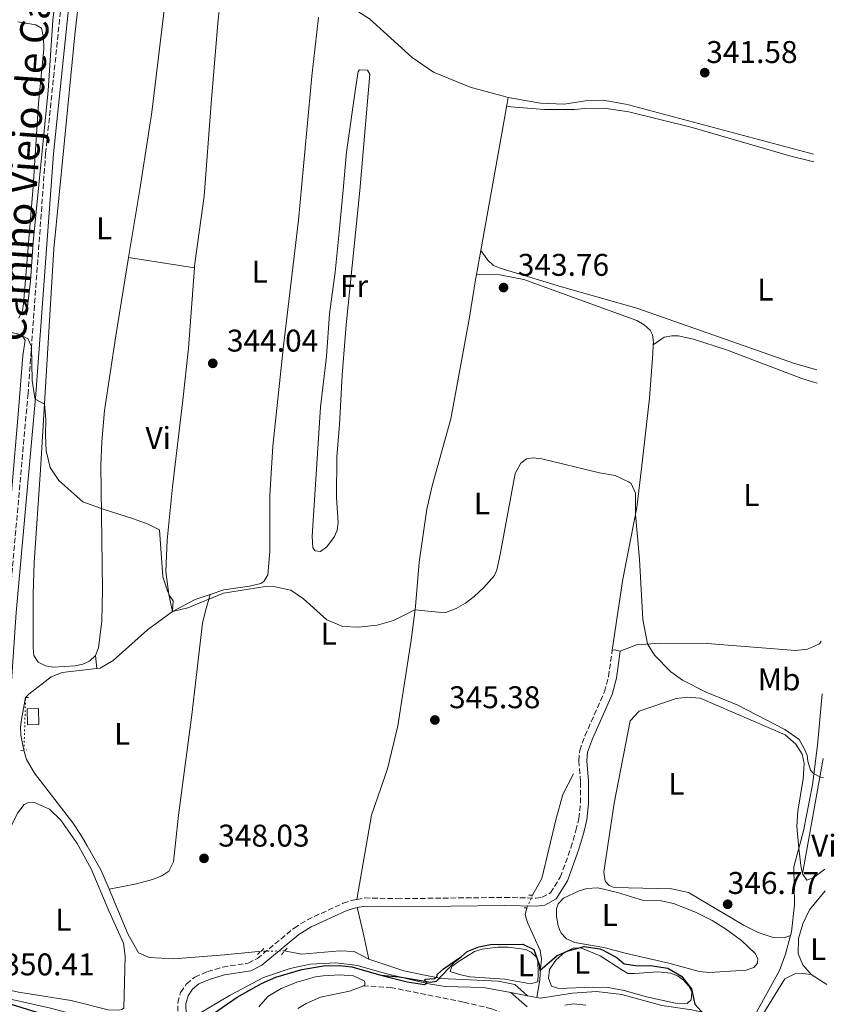
# Model space of a CAD drawing. Units: metres. Extents: x 608698 to 612185, y 4648307 to 4650669.
# Drawn here: x 611903 to 612163, y 4649881 to 4650195 of the extents above; entities that cross this region are included whole.
import ezdxf
from ezdxf.enums import TextEntityAlignment as Align

# ---------------------------------------------------------------- set-up
doc = ezdxf.new("R2010")
doc.units = ezdxf.units.M
doc.header["$MEASUREMENT"] = 0
for name, pattern in [('DGN Style 2', [1.7399219301090239, 1.043953158065414, -0.6959687720436097]), ('DGN Style 3', [2.435890702152634, 1.739921930109024, -0.6959687720436097]), ('DGN Style 5', [1.217945351076317, 0.5219765790327072, -0.6959687720436097])]:
    doc.linetypes.add(name, pattern=pattern)
for name, color, linetype, lineweight in [('Acequia sin especificar', 4, 'Continuous', 0), ('Acequia sin especificar no vista', 4, 'DGN Style 5', 0), ('Camino', 7, 'DGN Style 3', 0), ('Cota de punto acotado terreno', 7, 'Continuous', 0), ('Curva de nivel directora', 30, 'Continuous', 30), ('Curva de nivel intermedia', 30, 'Continuous', 0), ('Edificio', 1, 'Continuous', 13), ('Etiqueta de uso rústico', 92, 'Continuous', 0), ('Línea de cambio de uso (parcela vista)', 92, 'Continuous', 0), ('Margen derecho', 7, 'Continuous', 0), ('Pontón-alcantarilla (pasos de agua)', 1, 'DGN Style 2', 0), ('Punto acotado terreno (símbolo)', 7, 'Continuous', 0), ('Senda', 7, 'DGN Style 3', 0)]:
    doc.layers.add(name, color=color, linetype=linetype, lineweight=lineweight)
doc.styles.add('Style-Arial', font='arial.ttf')

# ---------------------------------------------------------------- blocks, each defined once
blk = doc.blocks.new('5PATER')
at = {"layer": 'Punto acotado terreno (símbolo)', "linetype": 'Continuous', "lineweight": 0}
h = blk.add_hatch(color=51, dxfattribs=at)
edge = h.paths.add_edge_path()
edge.add_ellipse((0, 0), major_axis=(-0.1095731443231308, -0.1110710700762829), ratio=0.9994222409660317, start_angle=0, end_angle=360)

msp = doc.modelspace()

# ---------------------------------------------------------------- linework, layer by layer
at = {"layer": 'Acequia sin especificar', "color": 4, "linetype": 'Continuous', "lineweight": 0, "extrusion": (-0.08019235959547404, 0.2142279560903665, 0.9734862958931957), "elevation": 947423.3337114849, "flags": 128}
msp.add_lwpolyline([(-2203289.686218055, -4030502.137292078), (-2203297.740367874, -4030503.230210505), (-2203302.84463291, -4030503.055343557)], dxfattribs=at)
at = {"layer": 'Acequia sin especificar', "color": 4, "linetype": 'Continuous', "lineweight": 0, "extrusion": (0.00361061899275838, -0.0006601504874467056, 0.9999932637932234), "elevation": -509.1797671748386, "flags": 128}
msp.add_lwpolyline([(612054.9547719711, 4649885.337071753), (612060.3148092456, 4649884.357071539)], dxfattribs=at)
at = {"layer": 'Acequia sin especificar', "color": 4, "linetype": 'Continuous', "lineweight": 0, "extrusion": (0.003290338825695467, -0.0006043479468208838, 0.9999944042013291), "elevation": -445.7365075049051, "flags": 128}
msp.add_lwpolyline([(612061.1034811552, 4649884.259773724), (612064.0434981434, 4649883.719773626)], dxfattribs=at)
at = {"layer": 'Acequia sin especificar', "color": 4, "linetype": 'Continuous', "lineweight": 0}
for points in [[(611905.5800000001, 4650100.84, 344.3600000000006), (611906.9000000004, 4650111.74, 344.320000000007), (611907.7199999997, 4650124.210000001, 343.929999999993), (611912.5700000003, 4650172.560000001, 343.4799999999959), (611914, 4650195.01, 343.7100000000065), (611915.9699999997, 4650210.720000001, 342.8999999999942), (611917.6399999997, 4650228.09, 342.8699999999953), (611921.6200000001, 4650287.42, 342.1900000000023), (611922.25, 4650300.810000001, 342.1900000000023), (611922.3600000005, 4650307.130000001, 341.5399999999936), (611922.4100000003, 4650313.710000001, 341.8899999999995), (611921.9900000002, 4650316.890000001, 342.2299999999959), (611920.6100000005, 4650319.02, 342.1900000000023), (611919.5499999998, 4650319.970000001, 341.9799999999959), (611916.7100000001, 4650321.310000001, 341.6199999999953), (611915.3600000005, 4650321.600000001, 341.9400000000023)], [(611999.2199999997, 4650201.52, 341.5800000000018), (612004.9100000003, 4650200.59, 341.8899999999995), (612009.2199999997, 4650199.100000001, 341.7599999999948), (612015.1399999997, 4650195.449999999, 341.4499999999971), (612028.6799999997, 4650183.07, 341.4499999999971), (612035.54, 4650178.41, 341.3300000000018), (612047.2599999999, 4650173.600000001, 341.3300000000018), (612058.5800000001, 4650170.52, 341.3899999999995), (612059.3799999999, 4650170.369999999, 341.3899999999995)], [(611964.2599999999, 4650011.710000001, 344.8300000000018), (611968.6500000004, 4650013.199999999, 344.8600000000006), (611976.75, 4650014.380000001, 344.6699999999983), (611980.3799999999, 4650015.26, 344.7299999999959), (611981.4100000003, 4650015.850000001, 344.6100000000006), (611982.6200000001, 4650017.99, 344.5500000000029), (611983.2699999996, 4650025.42, 344.0500000000029), (611983.29, 4650043.32, 343.8000000000029), (611984.25, 4650059.100000001, 343.679999999993), (611987.6500000004, 4650091.08, 343.3699999999953), (611992.4900000002, 4650131.210000001, 343.0599999999977), (611996.7000000002, 4650177.100000001, 342.570000000007), (611998.8300000001, 4650195.82, 341.7899999999936)], [(612059.3799999999, 4650170.369999999, 341.3899999999995), (612069.7000000002, 4650168.529999999, 341.3899999999995), (612077.2300000006, 4650168.199999999, 341.4499999999971), (612084.0599999996, 4650169.26, 341.4499999999971), (612089.7199999997, 4650169.52, 341.3899999999995), (612096.75, 4650168.25, 341.3300000000018), (612097.79, 4650167.970000001, 341.3300000000018), (612156.8300000001, 4650152.289999999, 341.1300000000047)], [(611928.0700000003, 4649988.100000001, 345.9900000000052), (611929.0999999996, 4649988.230000001, 345.9700000000012), (611933.3399999999, 4649990.66, 346.1600000000035), (611944.2300000006, 4650000.480000001, 345.2899999999936), (611952.25, 4650006.26, 345.0399999999936)], [(611905.3499999996, 4649978.84, 347.0200000000041), (611906.3499999996, 4649979.949999999, 346.4700000000012), (611913.5300000003, 4649985.470000001, 346.2799999999988), (611917.0099999999, 4649986.779999999, 346.1600000000035), (611928.0700000003, 4649988.100000001, 345.9900000000052)], [(612152.0999999996, 4649930.75, 346.2200000000012), (612152.1799999997, 4649931.050000001, 346.2100000000065), (612153.5899999999, 4649936.34, 346.1600000000035), (612156.4500000002, 4649951.02, 345.9100000000035), (612158.0499999998, 4649963.67, 345.9100000000035), (612159.5499999998, 4649980.050000001, 345.5)], [(611931.9800000006, 4649917.74, 348.1000000000058), (611929.5, 4649923.630000001, 347.9199999999983), (611925.0099999999, 4649931.51, 347.8699999999953), (611923.1299999999, 4649934.789999999, 347.8500000000058), (611920.4600000001, 4649938.850000001, 347.8099999999977), (611908.1500000004, 4649954.74, 347.8099999999977), (611905.6799999997, 4649959.100000001, 347.4499999999971), (611904.8200000003, 4649962.060000001, 347.3800000000047)], [(612067.1600000003, 4649915.810000001, 347.0200000000041), (612070.0899999999, 4649921.050000001, 347.0200000000041), (612074.6200000001, 4649939.859999999, 346.3699999999953), (612076.8099999996, 4649947.880000001, 346.3699999999953), (612080.2300000006, 4649954.51, 345.5)], [(612149.4199999999, 4649902.9, 347.070000000007), (612149.7300000006, 4649904.09, 347.0200000000041), (612150.7699999996, 4649912.779999999, 346.5899999999965), (612150.5099999999, 4649924.83, 346.2799999999988), (612152.0999999996, 4649930.75, 346.2200000000012)], [(611980.6500000004, 4649897.91, 349.4400000000023), (611978.5300000003, 4649897.730000001, 349.3999999999942), (611968.7800000003, 4649896.720000001, 348.6600000000035), (611952.6500000004, 4649895.439999999, 348.5399999999936), (611944.7699999996, 4649895.869999999, 348.4700000000012), (611941.3399999999, 4649897.350000001, 348.4700000000012), (611937.9800000006, 4649903.470000001, 348.5399999999936), (611931.9800000006, 4649917.74, 348.1000000000058)], [(612068.5099999999, 4649883.140000001, 350.5), (612069.5099999999, 4649888.710000001, 350.070000000007), (612069.6500000004, 4649892.359999999, 349.8500000000058), (612069.9699999997, 4649895.32, 349.1999999999971), (612069.5999999996, 4649898.100000001, 348.7599999999948), (612065.5199999996, 4649907.100000001, 347.4600000000065), (612064.7599999999, 4649909.470000001, 347.0299999999988), (612065.29, 4649911.710000001, 347.0200000000041)], [(612132.6600000003, 4649863.449999999, 349.8099999999977), (612134.5, 4649869.130000001, 349.5), (612138.0099999999, 4649877.230000001, 348.8800000000047), (612145.9500000002, 4649891.77, 347.7700000000041), (612147.9100000003, 4649896.949999999, 347.3300000000018), (612149.4199999999, 4649902.9, 347.070000000007)], [(612014.9199999999, 4649895.300000001, 349.6499999999942), (612010.1699999999, 4649897.83, 349.5299999999988), (612005.6500000004, 4649898, 349.5299999999988), (611993.3700000001, 4649896.980000001, 349.5299999999988), (611987.9199999999, 4649897.980000001, 349.5299999999988)], [(612060.2100000001, 4649884.66, 350.5299999999988), (612051.4500000002, 4649886.27, 350.5599999999977), (612039.2599999999, 4649886.66, 350.5599999999977), (612034.5800000001, 4649887.359999999, 350.5599999999977), (612027.6399999997, 4649889.02, 350.5), (612019.0199999996, 4649891.100000001, 349.6900000000023), (612011.3099999996, 4649893.380000001, 349.6300000000047), (612004.3700000001, 4649894.15, 349.570000000007), (611996.1799999997, 4649893.720000001, 349.570000000007), (611989.7300000006, 4649892.4, 349.5099999999948), (611981.3200000003, 4649889.449999999, 349.5099999999948), (611970.6100000005, 4649883.869999999, 349.4499999999971), (611958.0300000003, 4649876.41, 349.5)], [(612065.5700000003, 4649883.680000001, 350.5099999999948), (612061.4600000001, 4649887.289999999, 350.1399999999995), (612056.1500000004, 4649888.33, 350.1399999999995), (612038, 4649889.140000001, 350.1399999999995), (612026.0800000001, 4649891.67, 349.9600000000065), (612014.9199999999, 4649895.300000001, 349.6499999999942)], [(612065.4600000001, 4649880.189999999, 350.75), (612060.2100000001, 4649884.66, 350.5299999999988)], [(612068.5099999999, 4649883.140000001, 350.5), (612069.6399999997, 4649882.930000001, 350.5), (612079.8600000005, 4649884.51, 350.3699999999953), (612087.54, 4649885.029999999, 350.1300000000047), (612095.6699999999, 4649884.050000001, 350.1300000000047), (612108.3799999999, 4649880.529999999, 350.1300000000047), (612117.9600000001, 4649879.210000001, 350.1300000000047), (612121.29, 4649878.41, 350.1300000000047), (612124.6600000003, 4649875.970000001, 350.1300000000047), (612129.1900000004, 4649870.41, 349.6900000000023), (612132.6600000003, 4649863.449999999, 349.8099999999977)], [(611896.1500000004, 4649883.51, 350.070000000007), (611913.2400000002, 4649879.710000001, 349.570000000007), (611928.4699999997, 4649875.630000001, 349.320000000007), (611939.2199999997, 4649873.810000001, 349.4499999999971), (611947.1699999999, 4649873.300000001, 349.4499999999971), (611951.9600000001, 4649873.720000001, 349.4499999999971), (611952.8200000003, 4649874.100000001, 349.4499999999971)], [(612084.0899999999, 4649880.66, 351.1600000000035), (612080.29, 4649881.140000001, 351.25), (612077.4199999999, 4649880.680000001, 351.4100000000035)]]:
    msp.add_polyline3d(points, dxfattribs=at)
at = {"layer": 'Acequia sin especificar no vista', "color": 4, "linetype": 'DGN Style 5', "lineweight": 0, "extrusion": (0.0006768019223521483, 0.0214278042846364, 0.9997701691602413), "elevation": 100399.9154725002, "flags": 128}
msp.add_lwpolyline([(-464802.9512000975, -4665881.788299007), (-464802.9512000975, -4665898.580526375)], dxfattribs=at)
at = {"layer": 'Acequia sin especificar no vista', "color": 4, "linetype": 'DGN Style 5', "lineweight": 0, "elevation": 347.0200000000041, "flags": 128}
msp.add_lwpolyline([(612067.1600000003, 4649915.810000001), (612065.29, 4649911.710000001)], dxfattribs=at)
at = {"layer": 'Acequia sin especificar no vista', "color": 4, "linetype": 'DGN Style 5', "lineweight": 0, "extrusion": (-0.0123775464145978, -0.0001191785775133415, 0.9999233881359217), "elevation": -7779.573889956577, "flags": 128}
msp.add_lwpolyline([(611945.365134347, 4649897.085863935), (611938.094577285, 4649897.015863934)], dxfattribs=at)
at = {"layer": 'Camino', "color": 7, "linetype": 'DGN Style 3', "lineweight": 0}
for points in [[(611898.8799999976, 4650331.2, 341.7700000000042), (611913.7199999992, 4650324.970000001, 341.2899999999935), (611920.239999997, 4650321.7, 342.0899999999966), (611922.480000001, 4650319.870000003, 341.9499999999972), (611923.5100000014, 4650317.99, 341.7100000000063), (611923.6999999993, 4650316.890000001, 341.6699999999983), (611923.7899999986, 4650307.010000003, 342.1000000000059), (611923.6700000024, 4650286.850000001, 342.050000000003), (611923.1099999992, 4650272.020000001, 342.179999999993), (611921.4899999986, 4650249.609999999, 342.5099999999949), (611917.9799999994, 4650212.29, 343.0399999999935), (611911.75, 4650152.600000002, 343.820000000007), (611906.1199999995, 4650075.890000001, 345.5800000000017), (611899.8900000001, 4650006.170000004, 346.3099999999977), (611894.4999999988, 4649928.440000002, 348.6199999999953), (611891.7899999976, 4649901.010000003, 349.2799999999989), (611891.6199999999, 4649894.100000001, 349.4900000000054), (611889.6799999998, 4649894.380000001, 349.4900000000054)], [(612011.0599999991, 4649914.390000002, 348.8099999999977), (612013.5399999979, 4649914.870000003, 348.7799999999988), (612023.9400000004, 4649914.649999999, 348.2100000000065), (612058.2300000003, 4649915.059999999, 347.9700000000012), (612068.1900000003, 4649914.810000001, 347.7899999999937), (612070.1999999997, 4649915.100000003, 347.229999999996), (612072.8599999996, 4649916.520000001, 347.229999999996), (612075.989999999, 4649921.520000001, 347.229999999996), (612079.390000001, 4649930.920000002, 347.229999999996), (612080.989999999, 4649936.38, 347.1300000000047), (612081.8999999987, 4649940.24, 346.9799999999959), (612082.4699999986, 4649945.210000001, 346.770000000004), (612082.4100000005, 4649952.030000003, 346.550000000003), (612081.9299999999, 4649958.690000001, 346.1199999999953), (612082.1800000003, 4649961.980000001, 345.929999999993), (612083.8700000001, 4649966.630000001, 345.2100000000063), (612090.1000000017, 4649980.670000002, 345.1900000000023), (612091.3899999993, 4649985.5, 345.1300000000048), (612092.5699999994, 4649993.989999999, 345.1300000000048)], [(611894.0300000017, 4649879.680000001, 350.5599999999977), (611938.579999999, 4649871.280000002, 350.6199999999953), (611948.7199999976, 4649870.190000001, 350.6199999999953), (611953.7299999989, 4649869.960000001, 350.6199999999953), (611954.329999998, 4649870.039999999, 350.9400000000024), (611954.1, 4649873.899999999, 349.8300000000018), (611953.8799999988, 4649881.470000001, 349.8899999999995), (611954.8299999987, 4649884.739999998, 349.8899999999995), (611956.7399999974, 4649887.470000001, 349.8899999999995), (611959.329999998, 4649889.649999999, 349.8899999999995), (611963.4299999997, 4649891.390000002, 349.8899999999995), (611968.2300000007, 4649892.81, 349.8899999999995), (611976.4299999994, 4649894.07, 349.8899999999995), (611979.3099999983, 4649895.570000002, 349.8899999999995), (611991.0399999986, 4649905.280000002, 349.3300000000019), (611995.2699999998, 4649907.940000001, 349.1600000000035), (612006.7299999995, 4649913.190000002, 348.8800000000047), (612009.2100000005, 4649914.030000002, 348.8399999999966), (612011.0599999991, 4649914.390000002, 348.8099999999977)]]:
    msp.add_polyline3d(points, dxfattribs=at)
at = {"layer": 'Curva de nivel directora', "color": 30, "linetype": 'Continuous', "lineweight": 30, "elevation": 350, "flags": 128}
for points in [[(612044.4100000003, 4649896.250000002), (612046.2699999999, 4649897.840000001), (612050.0299999994, 4649899.310000001), (612053.76, 4649900.060000001), (612063.9900000005, 4649900.130000002), (612067.589999999, 4649898.450000001), (612069.2299999996, 4649893.660000001), (612069.4299999987, 4649891.710000002), (612075.0099999999, 4649896.570000002), (612078.4599999987, 4649898.010000001), (612083.6399999999, 4649899.350000001), (612088.5700000006, 4649898.699999999), (612089.7199999995, 4649898.27), (612094.0899999995, 4649895.82), (612096.3499999992, 4649893.880000002), (612099.979999999, 4649893.320000002), (612105.3799999993, 4649893.25), (612110.319999999, 4649892.470000002), (612114.6500000008, 4649889.970000001), (612117.8499999993, 4649885.84), (612118.9800000003, 4649880.970000002), (612126.8499999981, 4649872.279999999)], [(611896.1199999994, 4649882.390000002), (611908.9699999995, 4649878.480000001), (611918.6799999991, 4649876.15), (611939.6200000005, 4649872.740000002), (611951.2900000003, 4649871.66), (611952.2699999993, 4649871.79), (611954.1, 4649873.900000002), (611959.2999999991, 4649874.060000001), (611960.4999999994, 4649874.7), (611972.8299999986, 4649883.210000002), (611980.6299999993, 4649887.57), (611985.2299999993, 4649889.57), (611993.4999999995, 4649892.060000001), (612000.4199999997, 4649893.27), (612005.4199999997, 4649893.380000002), (612009.4400000008, 4649892.890000002), (612018.7599999993, 4649890.220000001)], [(612032.8900000001, 4649888.340000001), (612032.7499999994, 4649888.480000002), (612032.8299999997, 4649889.01), (612035.8600000006, 4649889.220000002), (612036.5599999981, 4649889.850000001), (612036.8199999996, 4649890.560000001), (612038.6700000003, 4649892.26), (612044.4100000003, 4649896.250000002)], [(612032.8900000001, 4649888.340000001), (612034.5099999984, 4649888.060000001), (612036.4299999983, 4649888.33), (612042.440000001, 4649894.57), (612044.4100000003, 4649896.250000002)], [(612018.7599999993, 4649890.220000001), (612024.5499999984, 4649889.760000001), (612032.8900000001, 4649888.340000001)], [(612018.7599999993, 4649890.220000001), (612027.139999999, 4649888.16), (612032.6599999998, 4649887.240000002), (612033.469999999, 4649887.770000001), (612032.8900000001, 4649888.340000001)]]:
    msp.add_lwpolyline(points, dxfattribs=at)
at = {"layer": 'Curva de nivel intermedia', "color": 30, "linetype": 'Continuous', "lineweight": 0, "elevation": 345.0000000000001, "flags": 128}
for points in [[(611902.5299999998, 4650094.579999999), (611904.3600000005, 4650094.199999999), (611906.0200000012, 4650093.390000001), (611907.2500000005, 4650090.859999999), (611907.4800000008, 4650080.029999998), (611908.1500000014, 4650075.079999999), (611908.4100000006, 4650074.09), (611911.4300000003, 4650072.489999998), (611911.8400000016, 4650067.529999999), (611911.6600000006, 4650062.48), (611911.9400000023, 4650057.52), (611913.1600000004, 4650052.27), (611915.9000000008, 4650048.069999999), (611923.5800000008, 4650041.310000001), (611930.3700000013, 4650038.82), (611939.7900000003, 4650035.92), (611944.490000001, 4650034.210000001), (611948.1000000007, 4650032.390000001), (611949.1800000003, 4650017.329999999), (611950.7800000008, 4650012.600000001), (611951.5000000005, 4650011.109999998), (611952.4600000016, 4650009.749999999), (611952.2500000015, 4650006.260000001), (611957.0999999995, 4650007.460000001), (611968.5300000003, 4650012.15), (611981.8200000006, 4650014.32), (611984.9900000001, 4650014.159999999), (611990.0300000005, 4650013.08), (611993.9900000012, 4650010.369999998), (612001.5100000004, 4650003.679999999), (612006.5500000007, 4650001.54)], [(612006.5500000007, 4650001.54), (612011.5500000007, 4650001.27), (612017.5700000002, 4650001.910000001), (612022.8000000005, 4650003.439999999), (612029.610000001, 4650006.789999999), (612039.0999999995, 4650005.880000001), (612042.7200000006, 4650007.3), (612045.7100000011, 4650008.989999999), (612048.4800000006, 4650011.039999999), (612051.6299999999, 4650013.980000001), (612054.9700000014, 4650017.82), (612055.7300000014, 4650019.59), (612056.8400000001, 4650024.48), (612061.5899999999, 4650050.309999999), (612063.3600000001, 4650053.600000001), (612065.24, 4650055.029999999), (612067.4000000014, 4650055.289999999), (612070.1500000005, 4650054.980000001), (612088.4900000002, 4650050.579999999), (612093.5100000005, 4650049.679999999), (612098.020000001, 4650047.609999999), (612098.5799999998, 4650047.100000001), (612100.0199999993, 4650044.100000001), (612100.0300000005, 4650037.269999999), (612101.3100000012, 4650022.970000001), (612102.2800000012, 4650003.699999999), (612103.8700000005, 4649995.939999999), (612106.0300000019, 4649992.359999999), (612111.230000001, 4649987.009999999), (612114.9400000013, 4649984.409999999), (612122.5499999998, 4649980.560000001), (612132.6600000019, 4649976.359999998), (612147.7000000002, 4649968.600000001), (612152.1900000006, 4649965.430000001), (612153.8600000005, 4649962.619999998), (612154.7499999999, 4649960.449999998), (612154.940000002, 4649958.539999999), (612155.8099999994, 4649955.689999999), (612156.7500000005, 4649954.569999999), (612159.0599999994, 4649953.419999998), (612159.9700000013, 4649953.3)]]:
    msp.add_lwpolyline(points, dxfattribs=at)
at = {"layer": 'Edificio', "color": 1, "linetype": 'Continuous', "lineweight": 13, "elevation": 350.6100000000006, "flags": 128}
msp.add_lwpolyline([(611909.5599999996, 4649970.26), (611905.9299999997, 4649970.17), (611905.8099999996, 4649975.24), (611909.4400000004, 4649975.33), (611909.5599999996, 4649970.26)], close=True, dxfattribs=at)
at = {"layer": 'Edificio', "color": 51, "linetype": 'Continuous', "lineweight": 13, "elevation": 350.6100000000006, "flags": 128}
msp.add_lwpolyline([(611909.4400000004, 4649975.33), (611905.8099999996, 4649975.24), (611905.9299999997, 4649970.17), (611909.5599999996, 4649970.26), (611909.4400000004, 4649975.33)], dxfattribs=at)
at = {"layer": 'Línea de cambio de uso (parcela vista)', "color": 92, "linetype": 'Continuous', "lineweight": 0, "extrusion": (0.9826574064814112, -0.1852632134628211, 0.007871672290940357), "elevation": -260058.1356221715, "flags": 128}
msp.add_lwpolyline([(4683058.590375829, 2390.446481244114), (4683059.506290618, 2390.406480004798), (4683061.534094335, 2388.556422686145)], dxfattribs=at)
at = {"layer": 'Línea de cambio de uso (parcela vista)', "color": 92, "linetype": 'Continuous', "lineweight": 0, "extrusion": (-0.9839998904367143, 0.1764624201459827, 0.02460142062476941), "elevation": 218322.4409597927, "flags": 128}
msp.add_lwpolyline([(-4685141.022536989, -5028.944265922202), (-4685185.642076008, -5029.194341610299), (-4685187.693903266, -5029.284368858007)], dxfattribs=at)
at = {"layer": 'Línea de cambio de uso (parcela vista)', "color": 92, "linetype": 'Continuous', "lineweight": 0, "extrusion": (0.001127531123906406, 0.006291296851028305, 0.9999795739201363), "elevation": 30289.0140723216, "flags": 128}
msp.add_lwpolyline([(612048.4334210161, 4650015.308502074), (612049.8134765163, 4650023.008654462)], dxfattribs=at)
at = {"layer": 'Línea de cambio de uso (parcela vista)', "color": 92, "linetype": 'Continuous', "lineweight": 0, "extrusion": (0.01953790889444067, -0.003083952239217319, 0.9998043605399102), "elevation": -2040.899509543844, "flags": 128}
msp.add_lwpolyline([(4688660.931373874, 120526.9896405016), (4688660.931373874, 120548.2234201932)], dxfattribs=at)
at = {"layer": 'Línea de cambio de uso (parcela vista)', "color": 92, "linetype": 'Continuous', "lineweight": 0, "flags": 128}
for points, elevation in [([(612092.5700000003, 4649993.99), (612093.3200000003, 4649994.039999999), (612095.1100000005, 4649993.630000001)], 345.1300000000047), ([(612153.2699999996, 4649922.58), (612154.6799999997, 4649920.529999999), (612156.9299999997, 4649921.359999999), (612160.4299999997, 4649924.050000001)], 345.4100000000035)]:
    msp.add_lwpolyline(points, dxfattribs=dict(at, elevation=elevation))
at = {"layer": 'Línea de cambio de uso (parcela vista)', "color": 92, "linetype": 'Continuous', "lineweight": 0, "extrusion": (-0.006459517748634691, 0.06685600863461019, 0.9977417244657578), "elevation": 307272.0929946298, "flags": 128}
msp.add_lwpolyline([(-1056283.476072987, -4559246.922895174), (-1056283.476072987, -4559242.754202333)], dxfattribs=at)
at = {"layer": 'Línea de cambio de uso (parcela vista)', "color": 92, "linetype": 'Continuous', "lineweight": 0, "extrusion": (0.000235960805789755, 0.001316017766749678, 0.9999991062094684), "elevation": 6609.234599422349, "flags": 128}
msp.add_lwpolyline([(612159.7714667097, 4649954.718766297), (612153.1714550948, 4649917.908734421)], dxfattribs=at)
at = {"layer": 'Línea de cambio de uso (parcela vista)', "color": 92, "linetype": 'Continuous', "lineweight": 0, "extrusion": (-0.7950577926322828, -0.1715364413048978, 0.5817717384671872), "elevation": -1284127.449539138, "flags": 128}
msp.add_lwpolyline([(-4416239.005980258, 918932.0043381242), (-4416233.484937476, 918931.0822282572), (-4416230.772990175, 918931.0084594678)], dxfattribs=at)
at = {"layer": 'Línea de cambio de uso (parcela vista)', "color": 92, "linetype": 'Continuous', "lineweight": 0, "extrusion": (-0.9305860097014013, -0.1953596504195362, 0.3095872825811489), "elevation": -1477826.195382612, "flags": 128}
msp.add_lwpolyline([(-4424958.130014487, 481522.5533445747), (-4424967.277876163, 481522.3535277814), (-4424975.046414036, 481521.6804606878)], dxfattribs=at)
at = {"layer": 'Línea de cambio de uso (parcela vista)', "color": 92, "linetype": 'Continuous', "lineweight": 0, "extrusion": (-0.02459270192103293, 0.01530871002886327, 0.9995803331446032), "elevation": 56477.36702455017, "flags": 128}
msp.add_lwpolyline([(-4271049.488122179, -1936785.944881875), (-4271049.488122179, -1936791.813382535)], dxfattribs=at)
at = {"layer": 'Línea de cambio de uso (parcela vista)', "color": 92, "linetype": 'Continuous', "lineweight": 0}
for points in [[(611938.2300000006, 4650119.230000001, 343.9199999999983), (611941.8200000003, 4650140.970000001, 343.5399999999936), (611945.5899999999, 4650165.689999999, 343.2599999999948), (611953.3099999996, 4650229.140000001, 342.0500000000029), (611957.1600000003, 4650265.100000001, 342.0099999999948), (611964.1699999999, 4650308.230000001, 342.0099999999948), (611965.3300000001, 4650318.15, 341.6600000000035), (611966.0999999996, 4650328.210000001, 341.4600000000065)], [(611924.1799999997, 4650217.600000001, 342.4900000000052), (611921.0499999998, 4650190.33, 343.1000000000058), (611917.54, 4650154.32, 343.320000000007), (611914.4000000004, 4650121.980000001, 344.179999999993), (611910.0800000001, 4650051.460000001, 344.6499999999942), (611908.0899999999, 4650021.949999999, 345.4900000000052), (611907.7800000003, 4650011.949999999, 345.7200000000012), (611907.7800000003, 4649994.76, 345.929999999993), (611908, 4649992.220000001, 345.929999999993), (611909.3700000001, 4649990.15, 345.929999999993), (611911.6799999997, 4649988.949999999, 345.929999999993), (611914.1699999999, 4649988.57, 345.8000000000029), (611921.1399999997, 4649988.949999999, 345.7100000000065), (611923.5899999999, 4649989.5, 345.7100000000065), (611925.75, 4649990.460000001, 345.7100000000065), (611927.6699999999, 4649992.24, 345.7100000000065)], [(611967.4199999999, 4650200.470000001, 342.8000000000029), (611966.7599999999, 4650195.32, 343.0599999999977), (611964.5499999998, 4650168.42, 342.8800000000047), (611962.3499999996, 4650138.890000001, 343.1000000000058), (611959.25, 4650116.609999999, 343.5), (611959.2000000002, 4650115.92, 343.5)], [(611903.1900000004, 4650099.9, 343.9400000000023), (611904.3799999999, 4650102.350000001, 343.9400000000023), (611904.7100000001, 4650104.430000001, 343.9400000000023), (611907.7100000001, 4650141.949999999, 344.1499999999942), (611909.5, 4650168.430000001, 343.5), (611911.1299999999, 4650185.850000001, 343.9400000000023), (611911.0999999996, 4650189.5, 343.7200000000012), (611910.3799999999, 4650192.449999999, 343.7200000000012), (611908.6299999999, 4650193.470000001, 343.7200000000012), (611902.9199999999, 4650194.49, 344.1600000000035)], [(611999.4299999997, 4650025.49, 344.5800000000018), (611997.7400000002, 4650025.66, 344.5200000000041), (611997.04, 4650026.630000001, 344.5800000000018), (611996.75, 4650030.380000001, 344.5200000000041), (611999.5099999999, 4650071.460000001, 344.0200000000041), (612001.4000000004, 4650087.630000001, 343.7700000000041), (612002.3200000003, 4650101.34, 343.5899999999965), (612004.1600000003, 4650114.58, 343.3399999999965), (612005.3899999997, 4650127.359999999, 343.3399999999965), (612006.7000000002, 4650140.91, 342.9100000000035), (612007.7999999998, 4650152.859999999, 343.0299999999988), (612010.7699999996, 4650173.82, 342.7799999999988), (612011.4600000001, 4650178.600000001, 342.8500000000058), (612011.9000000004, 4650179.199999999, 342.8500000000058), (612014.4199999999, 4650179.060000001, 342.8500000000058), (612015.2300000006, 4650177.75, 342.6000000000058), (612011.9900000002, 4650140.630000001, 342.9100000000035), (612007.6299999999, 4650097.74, 343.3800000000047), (612006.3399999999, 4650081.699999999, 343.4600000000065), (612005.5300000003, 4650065.9, 343.7700000000041), (612004.6299999999, 4650055.74, 343.9600000000065), (612004.6100000005, 4650042.74, 343.9700000000012), (612005.0999999996, 4650034.630000001, 344.3899999999995), (612004.79, 4650032.26, 344.3899999999995), (612003.9699999997, 4650030.199999999, 344.3899999999995), (612001.5, 4650026.890000001, 344.5800000000018), (611999.4299999997, 4650025.49, 344.5800000000018)], [(612058.8200000003, 4650167.480000001, 343.2799999999988), (612071, 4650166.539999999, 342.1900000000023), (612080.5, 4650166.449999999, 342.8399999999965), (612083.6900000004, 4650166.83, 342.8500000000058), (612089.9500000002, 4650166.890000001, 342.1900000000023), (612097.8399999999, 4650165.75, 342.0299999999988), (612118.0499999998, 4650160.779999999, 342.3600000000006), (612149.5800000001, 4650151.640000001, 342.8500000000058), (612156.8700000001, 4650149.789999999, 342.8099999999977)], [(612157.9100000003, 4650083.42, 342.6699999999983), (612150.7699999996, 4650085.42, 342.75), (612100.4400000004, 4650103.109999999, 342.7700000000041), (612076.3799999999, 4650109.91, 342.9799999999959), (612057.0800000001, 4650115.77, 342.9900000000052), (612054.7000000002, 4650116.66, 342.9900000000052), (612052.9000000004, 4650118.390000001, 343.179999999993), (612050.5899999999, 4650121.539999999, 343.6199999999953)], [(611927.6699999999, 4649992.24, 345.7100000000065), (611928.6600000003, 4649994.66, 345.7100000000065), (611929.6299999999, 4650003.359999999, 345.4900000000052), (611929.8899999997, 4650013.27, 345.4900000000052), (611929.3899999997, 4650052.970000001, 344.8099999999977), (611929.6500000004, 4650060.470000001, 344.7400000000052), (611930.5499999998, 4650070.439999999, 344.6600000000035), (611934.1200000001, 4650094.25, 344.3600000000006), (611938.2300000006, 4650119.230000001, 343.9199999999983)], [(611952.25, 4650006.26, 345.0399999999936), (611951.0899999999, 4650011.699999999, 345.0399999999936), (611950.0599999996, 4650019.060000001, 344.9199999999983), (611950.5, 4650029.050000001, 344.5399999999936), (611952.1900000004, 4650046.100000001, 344.25), (611955.5499999998, 4650073.730000001, 343.8000000000029), (611957.3700000001, 4650090.350000001, 343.7299999999959), (611959.2000000002, 4650115.92, 343.5)], [(612011.0599999996, 4649914.390000001, 348.8099999999977), (612015.79, 4649941.279999999, 347.4499999999971), (612020.8300000001, 4649956.109999999, 346.8999999999942), (612024.1600000003, 4649969.859999999, 346.320000000007), (612028.4400000004, 4649997.100000001, 345.3500000000058), (612029.7400000002, 4650007.880000001, 345.1000000000058), (612030.9500000002, 4650022.01, 344.929999999993), (612033.4299999997, 4650038.91, 344.5599999999977), (612035.1200000001, 4650046.369999999, 344.4700000000012), (612041.0099999999, 4650067.789999999, 344.2899999999936), (612046.9299999997, 4650099.560000001, 344.0500000000029), (612049.0199999996, 4650112.779999999, 343.679999999993), (612049.2100000001, 4650113.84, 343.6699999999983)], [(612105.6799999997, 4650091.380000001, 344.2899999999936), (612105.7100000001, 4650092.09, 344.1999999999971), (612105.4199999999, 4650094.560000001, 344.0099999999948), (612104.6399999997, 4650096.08, 343.7700000000041), (612102.7599999999, 4650097.82, 343.8500000000058), (612100.4400000004, 4650099.17, 343.9900000000052), (612064.3399999999, 4650112.24, 343.3300000000018), (612056.6799999997, 4650113.74, 343.3300000000018), (612049.2100000001, 4650113.84, 343.6699999999983)], [(611896.04, 4650096.470000001, 344.6600000000035), (611904.0499999998, 4650094.630000001, 345.5299999999988), (611905.1600000003, 4650092.890000001, 345.7100000000065), (611904.4500000002, 4650088.029999999, 345.75), (611903.0999999996, 4650070.58, 345.5299999999988), (611900.8399999999, 4650044.189999999, 345.75), (611899.0099999999, 4650014.619999999, 345.9700000000012), (611898.0999999996, 4650005, 346.9199999999983)], [(612092.5700000003, 4649993.99, 345.1300000000047), (612095.9000000004, 4650016.619999999, 345.0399999999936), (612100.4699999997, 4650039.470000001, 345.0399999999936), (612101.8899999997, 4650051.9, 344.8600000000006), (612104.4800000006, 4650074.350000001, 344.4199999999983), (612105.5700000003, 4650088.609999999, 344.6399999999995), (612105.6799999997, 4650091.380000001, 344.2899999999936)], [(612105.6799999997, 4650091.380000001, 344.2899999999936), (612109.1399999997, 4650093.850000001, 344.2899999999936), (612111.5700000003, 4650094.220000001, 343.9199999999983), (612113.6500000004, 4650094.24, 343.8600000000006), (612118.5300000003, 4650093.220000001, 343.9900000000052), (612128.9900000002, 4650089.850000001, 344.2899999999936), (612153.0599999996, 4650080.67, 344.7299999999959), (612157.9800000006, 4650079.189999999, 344.7299999999959)], [(611931.9800000006, 4649917.74, 348.1000000000058), (611940.7199999997, 4649919.439999999, 348.5299999999988), (611945.8700000001, 4649920.74, 348.7799999999988), (611948.8399999999, 4649921.930000001, 348.7799999999988), (611951.0199999996, 4649923.470000001, 348.4700000000012), (611952.5, 4649926.460000001, 348.1600000000035), (611954.1399999997, 4649941.350000001, 347.4199999999983), (611958.3899999997, 4649973.369999999, 346.8000000000029), (611959.7800000003, 4649985.24, 346.1199999999953), (611961.8300000001, 4650002.560000001, 346.1399999999995), (611962.7599999999, 4650006.529999999, 345.8699999999953), (611964.2599999999, 4650011.710000001, 344.8300000000018)], [(612095.1100000005, 4649993.630000001, 345.1300000000047), (612100.2699999996, 4649995.67, 345.0599999999977), (612107.8499999996, 4649996.24, 345.0599999999977), (612122.8499999996, 4649996.060000001, 345.0599999999977), (612151.0999999996, 4649993.859999999, 345.1300000000047), (612154.8700000001, 4649994.33, 345.1300000000047), (612158.6699999999, 4649995.99, 345.1300000000047), (612159.2800000003, 4649996.779999999, 345.1499999999942)], [(611905.3499999996, 4649978.84, 347.0200000000041), (611904.0199999996, 4649971.869999999, 347.2400000000052), (611903.75, 4649969.369999999, 347.0200000000041), (611903.8700000001, 4649966.859999999, 346.7299999999959), (611904.8200000003, 4649962.060000001, 347.3800000000047)], [(612149.4199999999, 4649902.9, 347.070000000007), (612147.4699999997, 4649902.140000001, 347.1300000000047), (612143.9100000003, 4649902.25, 347.1300000000047), (612139.1699999999, 4649903.890000001, 347.1300000000047), (612134.6699999999, 4649906.060000001, 347.1300000000047), (612116.9100000003, 4649916.58, 347.1300000000047), (612111.5199999996, 4649917.84, 347.1300000000047), (612093.1799999997, 4649918.25, 347.1999999999971), (612091.5499999998, 4649918.810000001, 347.1999999999971), (612090.3099999996, 4649920.25, 347.1999999999971), (612089.8899999997, 4649923.109999999, 347.1999999999971), (612093.1699999999, 4649945.109999999, 347.1999999999971), (612098.29, 4649971.369999999, 347.1300000000047), (612101.1299999999, 4649974.539999999, 347.070000000007), (612112.9900000002, 4649978.550000001, 347.070000000007), (612116.6399999997, 4649978.99, 347.070000000007), (612120.6299999999, 4649978.619999999, 347.0099999999948), (612147.7400000002, 4649966.890000001, 346.9499999999971), (612151.2100000001, 4649963.949999999, 346.9499999999971), (612153.2300000006, 4649960.82, 347.0099999999948), (612153.8200000003, 4649957.75, 347.070000000007), (612153.5300000003, 4649952.76, 347.0399999999936), (612151.8499999996, 4649942.66, 346.9499999999971), (612151.5300000003, 4649937.66, 346.7599999999948), (612152.0999999996, 4649930.75, 346.2100000000065)], [(611897.1500000004, 4649930.52, 348.5599999999977), (611902.7400000002, 4649941.91, 348.4499999999971), (611904.8399999999, 4649944.75, 348.4499999999971), (611905.9500000002, 4649945.27, 348.4499999999971), (611908.1600000003, 4649945.359999999, 348.4499999999971), (611913.0099999999, 4649943.210000001, 348.4499999999971), (611916.6399999997, 4649939.680000001, 348.6399999999995), (611921.7999999998, 4649932.25, 348.8699999999953), (611926.2599999999, 4649924.16, 348.9499999999971), (611931.8600000005, 4649910.76, 349.3800000000047), (611936.6200000001, 4649900.480000001, 349.570000000007), (611937.1600000003, 4649896.32, 349.6300000000047), (611936.7199999997, 4649879.720000001, 349.4400000000023), (611936.1100000005, 4649879.300000001, 349.4400000000023), (611935.2999999998, 4649879.119999999, 349.4400000000023), (611931.6699999999, 4649879.220000001, 349.3800000000047), (611919.8499999996, 4649882.17, 349.3800000000047), (611903.0599999996, 4649884.810000001, 349.4700000000012), (611893.9699999997, 4649886.82, 349.5899999999965)], [(612123.6200000001, 4649891.100000001, 348.4900000000052), (612120.2999999998, 4649891.4, 348.4799999999959), (612110.6299999999, 4649894.07, 348.2899999999936), (612097.1699999999, 4649897.16, 348.2799999999988), (612089.9299999997, 4649899.119999999, 348.0599999999977), (612080.6200000001, 4649900.66, 348.2799999999988), (612078, 4649901.859999999, 348.0599999999977), (612076.2699999996, 4649903.689999999, 347.7799999999988), (612075.7199999997, 4649904.789999999, 347.6300000000047), (612075.3600000005, 4649906, 347.4100000000035), (612074.8099999996, 4649908.949999999, 347.4100000000035), (612074.75, 4649911.42, 347.1000000000058), (612075.2999999998, 4649912.960000001, 346.9700000000012), (612077.04, 4649914.82, 346.9499999999971), (612082.0499999998, 4649917.16, 347.0299999999988), (612084.4800000006, 4649917.939999999, 347.1100000000006), (612087.9500000002, 4649918.109999999, 347.1900000000023), (612094.2199999997, 4649916.600000001, 346.9700000000012), (612102.5800000001, 4649914.07, 347.4100000000035), (612108.1500000004, 4649913.939999999, 347.6300000000047), (612112.1500000004, 4649913.109999999, 348.0599999999977), (612119.1299999999, 4649910.390000001, 347.7100000000065), (612124.4699999997, 4649907.65, 347.7700000000041), (612128.7000000002, 4649905.039999999, 348.2299999999959), (612133.8600000005, 4649901.33, 348.5899999999965), (612138.1900000004, 4649897.17, 348.4900000000052), (612139.0700000003, 4649895.609999999, 348.2799999999988), (612138.9100000003, 4649894.050000001, 348.0599999999977), (612137.7100000001, 4649892.65, 348.0599999999977), (612135.3300000001, 4649891.83, 348.25), (612123.6200000001, 4649891.100000001, 348.4900000000052)], [(612156.0300000003, 4649890.41, 348.2599999999948), (612153.4000000004, 4649893.529999999, 348.070000000007), (612151.9400000004, 4649897, 347.9499999999971), (612152.0099999999, 4649901.970000001, 347.8899999999995), (612153.3600000005, 4649906.619999999, 347.9499999999971), (612155.5199999996, 4649911.130000001, 347.9499999999971), (612160.54, 4649917.180000001, 347.8699999999953)], [(612066.4800000006, 4649887.5, 350.0200000000041), (612058.2599999999, 4649888.970000001, 350.0200000000041), (612047.1699999999, 4649889.76, 350.0200000000041), (612043.8600000005, 4649890.430000001, 350.0200000000041), (612040.8899999997, 4649891.449999999, 350.0200000000041), (612041.4000000004, 4649893.02, 350.0200000000041), (612043.4299999997, 4649894.480000001, 350.070000000007), (612048.6600000003, 4649897.77, 350.2299999999959), (612051.0899999999, 4649898.49, 350.0200000000041), (612056.04, 4649899.189999999, 350.0200000000041), (612059.3200000003, 4649899.210000001, 350.0200000000041), (612065, 4649898.439999999, 350.0200000000041), (612066.7400000002, 4649897.58, 350.0200000000041), (612068.5599999996, 4649895.77, 350.0200000000041), (612068.8499999996, 4649895, 350.0200000000041), (612068.8899999997, 4649890.65, 349.8000000000029), (612068.8099999996, 4649888.17, 350.0099999999948), (612066.4800000006, 4649887.5, 350.0200000000041)], [(612097.5700000003, 4649890.730000001, 350.2299999999959), (612099.6600000003, 4649890.75, 349.8000000000029), (612107.1299999999, 4649891.33, 349.5800000000018), (612111.2999999998, 4649890.850000001, 349.8000000000029), (612113.5800000001, 4649889.930000001, 349.8000000000029), (612115.3200000003, 4649888.619999999, 349.8000000000029), (612117, 4649886.699999999, 350.0399999999936), (612117.9600000001, 4649884.82, 350.2299999999959), (612117.8099999996, 4649882.390000001, 350.2299999999959), (612116.4299999997, 4649881.16, 350.2299999999959), (612112.7800000003, 4649881.300000001, 350.4499999999971), (612103.5499999998, 4649883.300000001, 350.2299999999959), (612096.3600000005, 4649885.4, 350.2100000000065), (612091.2999999998, 4649886.34, 350.3000000000029), (612086.2999999998, 4649886.460000001, 350.4499999999971), (612075.5300000003, 4649886.01, 350.4499999999971), (612073.1699999999, 4649886.779999999, 350.4499999999971), (612072.1900000004, 4649889.25, 350.3099999999977), (612072.5300000003, 4649892.07, 349.8000000000029), (612074.5800000001, 4649895.07, 349.8000000000029), (612077.4500000002, 4649897.560000001, 349.8800000000047), (612080.29, 4649898.92, 350.0200000000041), (612082.79, 4649898.859999999, 350.0299999999988), (612088.6900000004, 4649896.390000001, 349.8399999999965), (612095.6500000004, 4649891.930000001, 349.5800000000018), (612097.5700000003, 4649890.730000001, 350.2299999999959)], [(611979.7699999996, 4649880.189999999, 351.9199999999983), (611982.7000000002, 4649883.4, 351.9199999999983), (611986.9500000002, 4649886.02, 351.75), (611991.8700000001, 4649888.01, 351.3399999999965), (611997.8600000005, 4649889.66, 351.4199999999983), (612000.2800000003, 4649890.08, 351.4900000000052), (612005.5300000003, 4649890.34, 351.5500000000029), (612010.0300000003, 4649889.980000001, 351.5500000000029), (612013.4400000004, 4649888.460000001, 351.5500000000029), (612013.5999999996, 4649887.930000001, 351.6100000000006), (612013.5999999996, 4649887.07, 351.6100000000006), (612013.0899999999, 4649886.850000001, 351.6399999999995), (612012.3899999997, 4649886.550000001, 351.6699999999983), (612008.7699999996, 4649885.189999999, 351.7299999999959), (611999.4100000003, 4649883.26, 351.7299999999959), (611994.8499999996, 4649881.230000001, 351.7599999999948), (611992.25, 4649879.630000001, 351.8000000000029)], [(612156.0300000003, 4649890.41, 348.2599999999948), (612153.3099999996, 4649890.82, 348.6900000000023), (612150.8200000003, 4649890.66, 348.8800000000047), (612147.6699999999, 4649889.060000001, 348.9400000000023), (612139.25, 4649875.439999999, 349.179999999993), (612137.4000000004, 4649869.33, 349.179999999993), (612136.3700000001, 4649863.939999999, 349.25), (612137.4600000001, 4649861.789999999, 349.25), (612146.3399999999, 4649855.800000001, 349.25), (612150.3700000001, 4649851.99, 349.25), (612156.7999999998, 4649843.119999999, 349.3099999999977), (612159.0800000001, 4649838.67, 349.3099999999977), (612161.5300000003, 4649832.92, 349.429999999993), (612161.8799999999, 4649832.51, 349.429999999993)]]:
    msp.add_polyline3d(points, dxfattribs=at)
at = {"layer": 'Margen derecho', "color": 7, "linetype": 'Continuous', "lineweight": 0}
for points in [[(611897.1499999977, 4649930.520000001, 348.5599999999978), (611902.3799999978, 4650005.970000001, 346.3099999999977), (611908.6099999995, 4650075.690000001, 345.5800000000017), (611914.2399999977, 4650152.38, 343.820000000007), (611920.4600000004, 4650212.04, 343.0399999999935), (611923.980000001, 4650249.41, 342.5099999999949), (611925.6000000014, 4650271.88, 342.179999999993), (611926.1700000013, 4650286.789999999, 342.050000000003), (611926.2899999976, 4650307.02, 342.1000000000059), (611926.1999999982, 4650317.120000003, 341.6699999999983), (611925.8999999987, 4650318.830000003, 341.7100000000063), (611924.4400000013, 4650321.489999998, 341.9499999999972), (611921.5599999981, 4650323.840000002, 342.0899999999966), (611930.5700000002, 4650326.220000001, 341.8300000000018), (611937.3399999985, 4650328.280000003, 342.0099999999947), (611942.3000000004, 4650329.289999999, 342.0099999999947), (611948.5299999998, 4650329.789999999, 342.0099999999947), (611969.2999999991, 4650329.57, 341.8300000000018), (611984.1000000006, 4650330.219999999, 341.4100000000035), (611991.7299999993, 4650331.950000001, 341.2200000000011)], [(612011.1799999997, 4649911.800000002, 348.8200000000069), (612013.7600000014, 4649912.300000003, 348.7799999999988), (612023.9299999992, 4649912.09, 348.2100000000065), (612058.2100000002, 4649912.49, 347.9700000000012), (612068.3400000001, 4649912.239999999, 347.7899999999937), (612071.010000001, 4649912.63, 347.229999999996), (612074.6799999991, 4649914.580000003, 347.229999999996), (612078.3099999989, 4649920.399999999, 347.229999999996), (612081.8299999972, 4649930.13, 347.229999999996), (612083.4699999979, 4649935.720000001, 347.1300000000047), (612084.4299999989, 4649939.800000002, 346.9799999999959), (612085.0399999992, 4649945.07, 346.770000000004), (612084.9699999975, 4649952.13, 346.550000000003), (612084.5000000005, 4649958.690000001, 346.1199999999953), (612084.7100000004, 4649961.430000001, 345.929999999993), (612086.2500000006, 4649965.670000002, 345.2100000000063), (612092.519999998, 4649979.82, 345.1900000000023), (612093.9100000005, 4649984.989999998, 345.1300000000048), (612095.1099999986, 4649993.63, 345.1300000000048)], [(611956.8799999983, 4649870.390000001, 350.8800000000047), (611956.6599999992, 4649874.010000002, 349.8300000000018), (611956.4499999991, 4649881.140000002, 349.8899999999995), (611957.1800000002, 4649883.620000003, 349.8899999999995), (611958.6499999985, 4649885.730000001, 349.8899999999995), (611960.6800000003, 4649887.440000002, 349.8899999999995), (611964.3000000013, 4649888.969999999, 349.8899999999995), (611968.7899999997, 4649890.300000002, 349.8899999999995), (611977.2399999986, 4649891.600000002, 349.8899999999995), (611980.739999999, 4649893.420000002, 349.8899999999995), (611992.5499999997, 4649903.2, 349.3300000000019), (611996.4899999979, 4649905.670000004, 349.1600000000035), (612007.6799999995, 4649910.800000003, 348.8800000000047), (612009.8699999999, 4649911.550000002, 348.8399999999966), (612011.1799999997, 4649911.800000002, 348.8200000000069)]]:
    msp.add_polyline3d(points, dxfattribs=at)
at = {"layer": 'Pontón-alcantarilla (pasos de agua)', "color": 1, "linetype": 'DGN Style 2', "lineweight": 0, "extrusion": (-0.1198044455566319, -0.001377062593133291, 0.9927965544478299), "elevation": -79367.96729875033, "flags": 128}
msp.add_lwpolyline([(-4642638.766540018, 660559.4350390834), (-4642638.766540018, 660557.682298373)], dxfattribs=at)
at = {"layer": 'Pontón-alcantarilla (pasos de agua)', "color": 1, "linetype": 'DGN Style 2', "lineweight": 0, "extrusion": (0.1133127352518582, 0.01127194743939914, 0.9934954288926879), "elevation": 122096.1734080913, "flags": 128}
msp.add_lwpolyline([(4566553.2593007, -1062194.203746619), (4566553.259300701, -1062196.135740408)], dxfattribs=at)
at = {"layer": 'Pontón-alcantarilla (pasos de agua)', "color": 1, "linetype": 'DGN Style 2', "lineweight": 0, "extrusion": (0.1396381610174973, 0.0008951164164505025, 0.990202192864797), "elevation": 89973.82024933361, "flags": 128}
msp.add_lwpolyline([(4645896.848001132, -635522.6264266227), (4645896.848001132, -635524.2018948075)], dxfattribs=at)
at = {"layer": 'Pontón-alcantarilla (pasos de agua)', "color": 1, "linetype": 'DGN Style 2', "lineweight": 0, "flags": 128}
for points, elevation in [([(612064.4400000004, 4649911.779999999), (612066.1799999997, 4649911.630000001)], 347.0200000000041), ([(611979.3600000005, 4649896.800000001), (611981.4400000004, 4649898.850000001)], 349.4400000000023)]:
    msp.add_lwpolyline(points, dxfattribs=dict(at, elevation=elevation))
at = {"layer": 'Pontón-alcantarilla (pasos de agua)', "color": 1, "linetype": 'DGN Style 2', "lineweight": 0, "extrusion": (0.2861654242592354, -0.3147819669535191, 0.9049981564839819), "elevation": -1288257.925503633, "flags": 128}
msp.add_lwpolyline([(3580692.752446355, 2741368.033630172), (3580694.251161341, 2741368.409733076), (3580696.03508959, 2741368.409733075)], dxfattribs=at)
at = {"layer": 'Senda', "color": 7, "linetype": 'DGN Style 3', "lineweight": 0}
msp.add_polyline3d([(612013.0899999986, 4649886.850000002, 351.6399999999995), (612021.8199999993, 4649886.330000003, 351.9499999999971), (612045.2199999993, 4649881.620000003, 351.9499999999971), (612054.16, 4649879.500000001, 351.9499999999971), (612058.6700000007, 4649877.550000002, 352.070000000007), (612062.8900000006, 4649874.399999999, 352.3200000000069), (612066.4600000002, 4649872.200000001, 352.3200000000069), (612069.8099999985, 4649871.57, 352.3800000000047), (612075.1599999996, 4649872.750000001, 352.5000000000001), (612082.8999999978, 4649873.340000001, 352.8699999999954), (612095.8399999995, 4649872.59, 352.8099999999976), (612107.5399999984, 4649869.920000004, 353.179999999993), (612113.4299999981, 4649867.809999999, 353.679999999993), (612116.7699999998, 4649864.890000002, 353.679999999993), (612118.3700000001, 4649860.969999999, 353.679999999993), (612119.579999997, 4649852.38, 353.4900000000052), (612119.6199999995, 4649846.670000004, 353.3699999999953), (612117.3999999978, 4649841.470000001, 353.0599999999978), (612109.8500000018, 4649831.420000004, 352.8699999999954)], dxfattribs=at)

# ---------------------------------------------------------------- block references
at = {"layer": 'Punto acotado terreno (símbolo)', "color": 7, "linetype": 'Continuous', "lineweight": 0, "xscale": 10, "yscale": 10, "zscale": 10}
for p in [(612122.1000000006, 4650178.250000001, 341.5800000000022), (612057.8900000006, 4650109.670000004, 343.7599999999952), (611965.0799999969, 4650085.489999998, 344.0399999999936), (612035.9600000011, 4649971.680000001, 345.3800000000047), (611962.2899999997, 4649927.52, 348.0299999999993), (612129.4099999998, 4649912.870000003, 346.7700000000041)]:
    msp.add_blockref('5PATER', p, dxfattribs=at)

# ---------------------------------------------------------------- texts
at = {"color": 7, "linetype": 'Continuous', "lineweight": 0, "style": 'Style-Arial'}
msp.add_text('Camino Viejo de Cascante', height=9, rotation=85.80547999999999, dxfattribs=at).set_placement((611910.7105751918, 4650165.851969528, 343.929999999993), align=Align.CENTER)
at = {"layer": 'Cota de punto acotado terreno', "color": 7, "linetype": 'Continuous', "lineweight": 0, "style": 'Style-Arial'}
for s, p in [('341.58', (612122.5799999972, 4650181.330000003, 341.5800000000018)), ('343.76', (612062.4200000018, 4650113.420000002, 343.7599999999948)), ('344.04', (611969.6000000014, 4650089.239999998, 344.0399999999936)), ('345.38', (612040.4899999979, 4649975.430000001, 345.3800000000047)), ('348.03', (611966.8200000008, 4649931.27, 348.0299999999988)), ('346.77', (612129.4100000003, 4649916.159999999, 346.7700000000041)), ('350.41', (611898.23, 4649890.180000001, 350.4100000000035))]:
    msp.add_text(s, height=7.000000000000002, dxfattribs=at).set_placement(p)
at = {"layer": 'Etiqueta de uso rústico', "color": 92, "linetype": 'Continuous', "lineweight": 0, "style": 'Style-Arial'}
for s, p in [('L', (611930.4314203787, 4650128.590009998, 343.8899999999995)), ('L', (611980.0714203798, 4650114.73001, 343.4400000000023)), ('Fr', (612010.1736852684, 4650110.19001, 343.3000000000029)), ('L', (612141.4614203788, 4650109.040009997, 342.7799999999988)), ('Vi', (611947.6589322174, 4650061.680009997, 344.2899999999936)), ('L', (612050.9814203787, 4650040.770009998, 344.7899999999936)), ('L', (612136.9914203807, 4650043.460009999, 344.6999999999971)), ('L', (612002.1214203797, 4649999.25001, 345.1699999999983)), ('Mb', (612145.8102462407, 4649984.64001, 345.070000000007)), ('L', (611936.1814203775, 4649967.260009999, 347.1300000000047)), ('L', (612113.0414203784, 4649951.300010001, 347.1000000000058)), ('Vi', (612160.1089322169, 4649931.580010002, 345.3999999999942)), ('L', (612091.811420381, 4649909.44001, 347.5)), ('L', (611917.4014203821, 4649907.98001, 349.3000000000029)), ('L', (612158.311420382, 4649898.550009999, 348.1699999999983)), ('L', (612065.0114203811, 4649893.390009998, 349.9600000000065)), ('L', (612082.9114203783, 4649894.240009999, 350.1499999999942))]:
    msp.add_text(s, height=7.000000000000002, dxfattribs=at).set_placement(p, align=Align.MIDDLE_CENTER)

doc.saveas('drawing.dxf')
